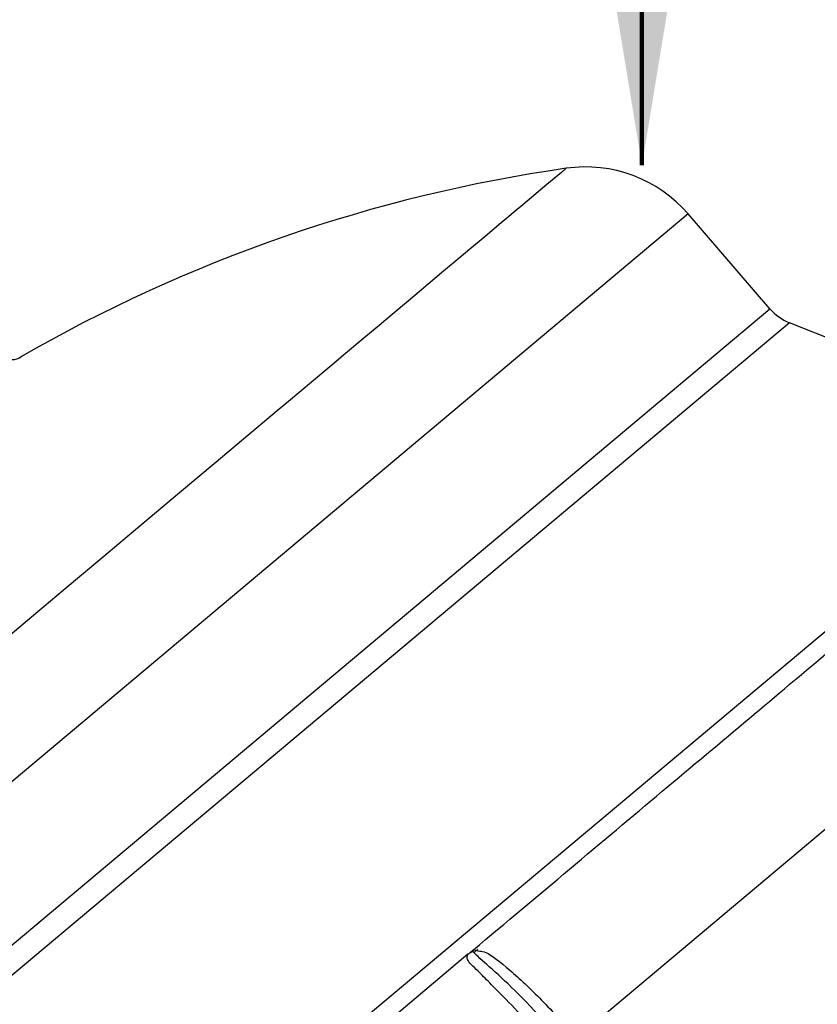
# Model space of a CAD drawing. Extents: x -12.1 to 4.3, y 0.7 to 11.1.
# Drawn here: x -5.5 to -5.2, y 7.7 to 8.1 of the extents above; entities that cross this region are included whole.
import ezdxf

# ---------------------------------------------------------------- set-up
doc = ezdxf.new("R2010")
doc.units = 0
doc.header["$MEASUREMENT"] = 0
doc.layers.get('0').update_dxf_attribs({"linetype": 'CONTINUOUS'})
doc.layers.add('text_bubbles', color=6, linetype='CONTINUOUS')
doc.styles.add('ARIAL', font='arial.ttf')
doc.dimstyles.get("Standard").update_dxf_attribs({"dimtxt": 0.18, "dimasz": 0.18, "dimexe": 0.18, "dimexo": 0.0625, "dimgap": 0.09, "dimtad": 0, "dimtih": 1, "dimtoh": 1, "dimdec": 4, "dimzin": 0, "dimdsep": 46, "dimtxsty": 'Standard', "dimcen": 0.09, "dimadec": 0, "dimazin": 0, "dimtfac": 1, "dimtdec": 4, "dimtofl": 0, "dimtmove": 2, "dimatfit": 3, "dimfxl": 0, "dimtolj": 1, "dimtzin": 0, "dimarcsym": 0})

msp = doc.modelspace()

# ---------------------------------------------------------------- linework, layer by layer
at = {"color": 8, "linetype": 'Continuous', "lineweight": 25}
for p, q in [((-5.280604204728222, 7.995250400595564), (-5.809316310926691, 7.551608267269445)), ((-5.777866769344287, 7.513074190779062), (-5.248116703047566, 7.957587276057969)), ((-5.240335135098604, 7.952030619110537), (-5.773745785620134, 7.504445938981685)), ((-5.749769075970297, 7.390076024102449), (-5.131872264349751, 7.908553010836767))]:
    msp.add_line(p, q, dxfattribs=at)
at = {"color": 7, "linetype": 'Continuous', "lineweight": 25}
for p, q in [((-5.248116703047566, 7.957587276057969), (-5.280604204728222, 7.995250400595564)), ((-5.131866268124943, 7.908558042269007), (-5.240335135098604, 7.952030619110537)), ((-5.32501270705456, 7.667864327640155), (-5.161746461265052, 7.804860974309443)), ((-5.368090578923413, 7.701058545452942), (-5.402591778487238, 7.672108601619608)), ((-5.366181037998933, 7.702146549154253), (-5.368089731941991, 7.701057539816438)), ((-5.365307939139806, 7.701327304527805), (-5.366181037998933, 7.702146549154253)), ((-5.36618082095139, 7.702145988593488), (-5.365952504178932, 7.702852603128897)), ((-5.365952501818605, 7.702852600323871), (-5.363356058072483, 7.702281469634362)), ((-5.364131192139149, 7.703125010552285), (-5.365471613065599, 7.701955250669443))]:
    msp.add_line(p, q, dxfattribs=at)
at = {"color": 7, "linetype": 'Continuous', "lineweight": 25, "flags": 128}
msp.add_lwpolyline([(-5.329050000086145, 8.013388116112067), (-5.330978003734669, 8.011768562982887), (-5.336750665676528, 8.006924643535019), (-5.346276679364724, 7.998933047044416), (-5.349386551275435, 7.996323496602886), (-5.352626161446691, 7.993603002507476), (-5.355727687580133, 7.990999816159826), (-5.36144320140046, 7.98620482483775), (-5.367340105493904, 7.981257698582887), (-5.37154594608363, 7.977729062945946), (-5.378605938918167, 7.971804158454034), (-5.389238572692483, 7.962882001127586), (-5.400750087068767, 7.953224353219826), (-5.403449204324614, 7.950959515869881), (-5.410252510408769, 7.94524987485316), (-5.416735749021337, 7.939809055066602), (-5.422216232783631, 7.935210367287477), (-5.431042598940133, 7.927804795668352), (-5.438660937525926, 7.921412727764198), (-5.443901744086691, 7.91701540950999), (-5.454803841134561, 7.907866484128242), (-5.469000463228769, 7.895954065703105), (-5.482763314290079, 7.88440674077447), (-5.498562967697293, 7.871148109520373), (-5.51364221541281, 7.858494227926603), (-5.528970358265379, 7.845633326080373), (-5.544085357251392, 7.832952066085837), (-5.556987163032264, 7.82212437974234)], dxfattribs=at)
at = {"color": 7, "linetype": 'Continuous', "lineweight": 25}
for centre, radius, start, end in [((-5.242940126720791, 7.413495757641138), 0.60604104814767, 98.16786216210018, 120.0326832927), ((-5.321395782908986, 7.960064351797969), 0.05387031539090371, 40.7804377438, 98.16373342850001), ((-5.232819860844943, 7.970782043955127), 0.02020136827159142, 220.7804362234, 248.1598685852), ((-5.548963528614232, 7.942829276456876), 0.005387031539090231, 219.9759198837, 310.0000000000002)]:
    msp.add_arc(centre, radius, start, end, dxfattribs=at)
for points, knots in [([(-5.365952504189126, 7.702852603170348), (-5.353097382136456, 7.713639331343482), (-5.327286470953348, 7.735297257397574), (-5.290570917369033, 7.766105264868641), (-5.255825474128541, 7.795260153476827), (-5.235169583371251, 7.812592503792904), (-5.224881918789704, 7.821224879348955)], [0, 0, 0, 0, 0.2490249561757694, 0.4999999999917502, 0.7509750438119536, 1, 1, 1, 1]), ([(-5.619789735009565, 7.134288712450879), (-5.619902855701365, 7.134193792920111), (-5.620382889795026, 7.133790996489167), (-5.617452979610617, 7.136249483044288), (-5.611004179455046, 7.141660668876363), (-5.600821856425137, 7.150204652375287), (-5.587575481624539, 7.161319680584906), (-5.571460092196665, 7.174842097910111), (-5.553009989436774, 7.190323572331117), (-5.532420577642927, 7.207600140173488), (-5.509993712387102, 7.226418514538113), (-5.485544295801136, 7.246934010977895), (-5.458738787417095, 7.269426503176461), (-5.429697817003213, 7.293794770739779), (-5.398223289735885, 7.32020503496127), (-5.364936508074939, 7.348135961176046), (-5.329971867122127, 7.377474778503793), (-5.293945716968777, 7.407704307810204), (-5.257394388480989, 7.438374514063343), (-5.220882112202291, 7.469011951622239), (-5.184971921921766, 7.499144179042131), (-5.150196607284476, 7.52832413272835), (-5.11716686043388, 7.556039381128564), (-5.086009446653277, 7.582183555540304), (-5.057336994087985, 7.606242599912787), (-5.030944820115598, 7.628388263358979), (-5.006950225090188, 7.648522119195047), (-4.985020688462042, 7.666923185291613), (-4.964980235115849, 7.683739122303026), (-4.947126865934308, 7.698719877798527), (-4.931659247812542, 7.711698750459694), (-4.919108085060584, 7.722230426495705), (-4.909628749048506, 7.730184533847244), (-4.904020653331676, 7.734890284894843), (-4.901652123334724, 7.736877717541715), (-4.902253749299875, 7.736372893416253), (-4.902309795596111, 7.736325864989753)], [0, 0, 0, 0, 0.0100030190208002, 0.0424483805137435, 0.0747261944359065, 0.1066740449528296, 0.1381393931610797, 0.1686111558420956, 0.1990853369369482, 0.2278759840379562, 0.2566690028431274, 0.285459649626734, 0.3142526681204633, 0.3447244309500599, 0.3751986121790029, 0.406663960387253, 0.4386118109041762, 0.4708896248263393, 0.5033349863192825, 0.5357803478122258, 0.5680581617343889, 0.6000060122513121, 0.6314713604595623, 0.6619431231403572, 0.6924173042354317, 0.7212079513362742, 0.7500009701416108, 0.7787916169246617, 0.8075846354189437, 0.838056398247927, 0.8685305794774861, 0.8999959276857362, 0.9319437782026594, 0.9642215921248224, 0.9966669536177656, 1, 1, 1, 1]), ([(-5.332909163504995, 7.661235394402209), (-5.336524371217347, 7.665336396162744), (-5.343471744966402, 7.673217324242926), (-5.352587040296486, 7.68279534164012), (-5.359455819385962, 7.689702360212767), (-5.365141655063036, 7.695396348576467), (-5.369087145357975, 7.699077841153916), (-5.368391418263045, 7.700460618663374), (-5.368090578932177, 7.701058545442016)], [0, 0, 0, 0, 0.1932637491549837, 0.3713965017654035, 0.515497363811477, 0.6446573436041392, 0.8463462933124268, 1, 1, 1, 1]), ([(-5.368090578932154, 7.701058545442044), (-5.367704292487158, 7.701382678255569), (-5.367099930887852, 7.701889797850642), (-5.366412594001451, 7.702466541978519), (-5.366098407969472, 7.70273017536207), (-5.366000110305109, 7.702812656895985), (-5.36596535109541, 7.702841823336023), (-5.365952504189126, 7.702852603170348)], [0, 0, 0, 0, 0.5547618305944019, 0.8679485172587651, 0.9566122071485827, 0.9839639936167048, 1, 1, 1, 1])]:
    msp.add_open_spline(points, degree=3, knots=knots, dxfattribs=at)
at = {"color": 8, "linetype": 'Continuous', "lineweight": 25}
for points, knots in [([(-5.328879326153828, 7.664583470556433), (-5.333243225373225, 7.669477095080947), (-5.341988523690519, 7.679283968284962), (-5.353931728869641, 7.691193209929171), (-5.362879961125573, 7.698948387318793), (-5.364569836176647, 7.700604115992554), (-5.365307939142427, 7.701327304516969)], [0, 0, 0, 0, 0.2630884196167167, 0.527231862538946, 0.7935045172928865, 1, 1, 1, 1]), ([(-5.363356058088302, 7.702281469627846), (-5.362669525928267, 7.702244576511482), (-5.360554780841818, 7.702130933566408), (-5.351839396567902, 7.695368059793228), (-5.339062594181494, 7.683490126576486), (-5.329703391591606, 7.673081144876003), (-5.325012707068188, 7.667864327642052)], [0, 0, 0, 0, 0.1382258989084903, 0.4257812780701861, 0.7122106454964527, 1, 1, 1, 1])]:
    msp.add_open_spline(points, degree=3, knots=knots, dxfattribs=at)

# ---------------------------------------------------------------- leaders
at = {"layer": 'text_bubbles'}
msp.add_leader([(-5.298941875213137, 8.014601682870827), (-5.298941875213137, 9.650034354620884)], dimstyle='Standard', override={"dimtxt": 0.125, "dimexe": 0.125, "dimgap": 0.09, "dimtad": 0, "dimtxsty": 'ARIAL', "dimclrd": 256, "dimclre": 256, "dimclrt": 256, "dimlwd": 65535, "dimlwe": 65535}, dxfattribs=at)

doc.saveas('drawing.dxf')
